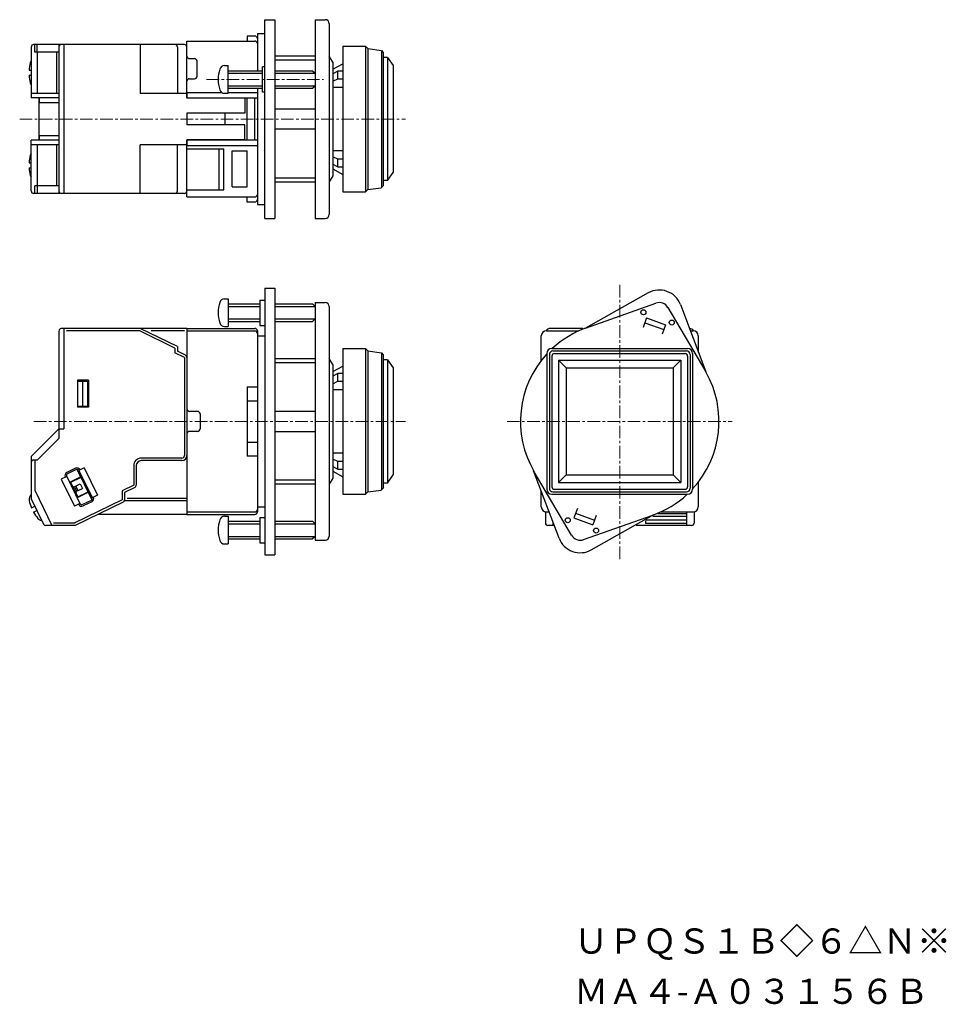
# Model space of a CAD drawing. Units: millimetres. Extents: x -176 to 8, y -34 to 162.
import ezdxf

# ---------------------------------------------------------------- set-up
doc = ezdxf.new("R2010")
doc.units = ezdxf.units.MM
doc.linetypes.add('CENTERX2', pattern=[4, 2.5, -0.5, 0.5, -0.5])
for name, color, linetype, lineweight in [('CENTER', 7, 'CENTERX2', 13), ('CMNT', 7, 'Continuous', 13), ('中線', 3, 'Continuous', 25)]:
    doc.layers.add(name, color=color, linetype=linetype, lineweight=lineweight)
doc.styles.get("Standard").update_dxf_attribs({"font": 'simplex.shx', "bigfont": 'extfont2.shx'})

msp = doc.modelspace()

# ---------------------------------------------------------------- linework, layer by layer
at = {"layer": 'CENTER'}
for p, q in [((-139.1, 149.77), (-115.85, 149.77)), ((-176.26, 141.91), (-99.48, 141.91)), ((-56.89, 54.44), (-56.89, 109.16)), ((-173.43, 81.8), (-99.48, 81.8)), ((-79.31, 81.8), (-34.53, 81.8))]:
    msp.add_line(p, q, dxfattribs=at)
at = {"layer": '中線'}
for p, q in [((-127.48, 122.16), (-127.48, 161.66)), ((-127.48, 161.66), (-125.48, 161.66)), ((-125.48, 161.66), (-125.48, 122.16)), ((-117.48, 161.66), (-117.48, 122.16)), ((-117.48, 161.66), (-115.48, 161.66)), ((-114.68, 160.86), (-114.68, 122.96)), ((-128.98, 158.91), (-127.48, 158.91)), ((-128.98, 158.91), (-128.98, 151.52)), ((-142.98, 157.41), (-129.48, 157.41)), ((-142.98, 146.11), (-142.98, 157.41)), ((-130.98, 158.41), (-130.98, 157.41)), ((-129.48, 158.41), (-130.98, 158.41)), ((-111.98, 156.41), (-111.98, 127.41)), ((-111.98, 156.41), (-107.48, 156.41)), ((-107.48, 156.41), (-107.48, 127.41)), ((-107.48, 156.41), (-106.98, 155.91)), ((-106.98, 155.91), (-106.98, 127.91)), ((-106.98, 155.91), (-104.27, 155.55)), ((-104.28, 155.51), (-104.28, 128.31)), ((-104.27, 155.55), (-103.98, 155.16)), ((-103.98, 155.16), (-103.98, 128.61)), ((-142.48, 153.91), (-141.48, 153.91)), ((-140.98, 150.41), (-140.98, 153.41)), ((-117.48, 154.41), (-125.48, 154.41)), ((-117.48, 153.61), (-125.48, 153.61)), ((-113.98, 153.21), (-114.68, 154.41)), ((-113.98, 153.21), (-113.98, 130.61)), ((-113.98, 151.79), (-111.98, 152.91)), ((-103.08, 154.16), (-103.98, 154.16)), ((-103.08, 154.16), (-103.08, 129.66)), ((-103.08, 154.16), (-101.98, 152.56)), ((-135.52, 152.52), (-134.78, 152.52)), ((-134.78, 147.02), (-134.78, 152.52)), ((-134.78, 151.52), (-127.98, 151.52)), ((-134.78, 151.02), (-127.98, 151.02)), ((-127.98, 147.27), (-127.98, 152.27)), ((-127.48, 152.27), (-127.98, 152.27)), ((-125.48, 151.52), (-117.98, 151.52)), ((-125.48, 151.02), (-117.48, 151.02)), ((-117.98, 151.52), (-117.48, 151.02)), ((-112.98, 151.41), (-113.98, 150.91)), ((-113.98, 150.91), (-113.98, 148.16)), ((-111.98, 151.41), (-112.98, 151.41)), ((-112.98, 149.91), (-112.98, 151.41)), ((-101.98, 152.56), (-101.98, 131.26)), ((-142.48, 149.91), (-141.48, 149.91)), ((-113.98, 149.41), (-112.98, 149.91)), ((-112.98, 149.91), (-111.98, 149.91)), ((-142.98, 147.21), (-136.09, 147.21)), ((-135.52, 147.02), (-134.78, 147.02)), ((-134.78, 148.52), (-127.98, 148.52)), ((-134.78, 148.02), (-127.98, 148.02)), ((-134.78, 147.21), (-128.98, 147.21)), ((-128.98, 148.02), (-128.98, 124.91)), ((-127.48, 147.27), (-127.98, 147.27)), ((-125.48, 148.52), (-117.48, 148.52)), ((-125.48, 148.02), (-117.98, 148.02)), ((-117.98, 148.02), (-117.48, 148.52)), ((-111.98, 148.16), (-113.98, 148.16)), ((-142.98, 146.11), (-128.98, 146.11)), ((-130.98, 137.71), (-130.98, 146.11)), ((-129.48, 137.71), (-129.48, 146.11)), ((-135.48, 143.01), (-135.48, 140.81)), ((-125.48, 143.91), (-117.48, 143.91)), ((-117.48, 139.91), (-125.48, 139.91)), ((-128.98, 137.71), (-142.98, 137.71)), ((-142.98, 126.41), (-142.98, 137.71)), ((-128.98, 136.61), (-142.98, 136.61)), ((-142.98, 135.96), (-135.68, 135.96)), ((-136.58, 127.86), (-136.58, 135.96)), ((-135.68, 127.86), (-135.68, 135.96)), ((-133.98, 135.61), (-130.98, 135.61)), ((-133.98, 128.41), (-133.98, 135.61)), ((-130.98, 128.41), (-130.98, 135.61)), ((-113.98, 135.66), (-113.98, 132.91)), ((-113.98, 135.66), (-111.98, 135.66)), ((-112.98, 133.91), (-113.98, 134.41)), ((-111.98, 133.91), (-112.98, 133.91)), ((-112.98, 132.41), (-112.98, 133.91)), ((-136.58, 130.91), (-136.58, 132.91)), ((-113.98, 132.91), (-112.98, 132.41)), ((-113.98, 132.02), (-111.98, 130.91)), ((-112.98, 132.41), (-111.98, 132.41)), ((-103.08, 129.66), (-101.98, 131.26)), ((-125.48, 130.21), (-117.48, 130.21)), ((-125.48, 129.41), (-117.48, 129.41)), ((-113.98, 130.61), (-114.68, 129.41)), ((-103.08, 129.66), (-103.98, 129.66)), ((-142.98, 127.86), (-135.68, 127.86)), ((-133.98, 128.41), (-130.98, 128.41)), ((-111.98, 127.41), (-107.48, 127.41)), ((-106.98, 127.91), (-107.48, 127.41)), ((-106.98, 127.91), (-104.32, 128.26)), ((-103.98, 128.61), (-104.32, 128.26)), ((-142.98, 126.41), (-129.48, 126.41)), ((-130.98, 125.41), (-130.98, 126.41)), ((-129.48, 125.41), (-130.98, 125.41)), ((-128.98, 124.91), (-127.48, 124.91)), ((-127.48, 122.16), (-125.48, 122.16)), ((-117.48, 122.16), (-115.48, 122.16)), ((-127.48, 108.3), (-125.48, 108.3)), ((-127.48, 108.3), (-127.48, 55.3)), ((-125.48, 108.3), (-125.48, 55.3)), ((-135.52, 106.17), (-134.78, 106.17)), ((-134.78, 106.17), (-134.78, 100.67)), ((-128.48, 105.92), (-128.48, 100.89)), ((-128.48, 105.92), (-127.48, 105.92)), ((-51.23, 107.34), (-63.7, 100.35)), ((-134.78, 105.17), (-128.48, 105.17)), ((-134.78, 104.67), (-128.48, 104.67)), ((-125.48, 105.17), (-117.98, 105.17)), ((-125.48, 104.67), (-117.48, 104.67)), ((-117.48, 104.67), (-117.98, 105.17)), ((-117.48, 105.42), (-115.48, 105.42)), ((-117.48, 105.42), (-117.48, 58.19)), ((-114.68, 104.62), (-114.68, 58.99)), ((-44.82, 105.01), (-39.76, 91.63)), ((-134.78, 102.17), (-128.48, 102.17)), ((-125.48, 102.17), (-117.48, 102.17)), ((-117.98, 101.67), (-117.48, 102.17)), ((-51.54, 102.36), (-52.22, 100.48)), ((-51.54, 102.36), (-47.78, 100.99)), ((-142.98, 100.3), (-142.98, 63.3)), ((-142.98, 100.3), (-129.48, 100.3)), ((-135.52, 100.67), (-134.78, 100.67)), ((-134.78, 101.67), (-128.48, 101.67)), ((-128.48, 100.89), (-127.48, 100.89)), ((-125.48, 101.67), (-117.98, 101.67)), ((-51.88, 101.42), (-48.12, 100.05)), ((-47.78, 100.99), (-48.47, 99.11)), ((-142.98, 99.8), (-129.48, 99.8)), ((-128.98, 99.8), (-128.98, 63.8)), ((-128.98, 98.8), (-127.48, 98.8)), ((-72.49, 93.91), (-72.49, 98.8)), ((-71.49, 99.8), (-65.02, 99.8)), ((-42.85, 99.8), (-42.29, 99.8)), ((-41.29, 98.8), (-41.29, 95.68)), ((-111.98, 96.3), (-111.98, 67.3)), ((-111.98, 96.3), (-107.48, 96.3)), ((-107.48, 96.3), (-106.98, 95.8)), ((-107.48, 96.3), (-107.48, 67.3)), ((-70.39, 96.3), (-43.39, 96.3)), ((-125.48, 94.3), (-117.48, 94.3)), ((-113.98, 93.1), (-114.68, 94.3)), ((-106.98, 95.8), (-104.27, 95.44)), ((-106.98, 95.8), (-106.98, 67.8)), ((-104.28, 95.4), (-104.28, 68.2)), ((-104.27, 95.44), (-103.98, 95.05)), ((-103.98, 95.05), (-103.98, 68.5)), ((-103.08, 94.05), (-103.98, 94.05)), ((-103.08, 94.05), (-103.08, 69.55)), ((-103.08, 94.05), (-101.98, 92.45)), ((-71.39, 95.3), (-71.39, 68.3)), ((-70.89, 95.1), (-70.89, 68.5)), ((-70.39, 94.8), (-70.39, 68.8)), ((-70.19, 95.8), (-43.59, 95.8)), ((-69.89, 95.3), (-43.89, 95.3)), ((-43.39, 94.8), (-43.39, 68.8)), ((-42.89, 95.1), (-42.89, 68.5)), ((-42.39, 95.3), (-42.39, 68.3)), ((-125.48, 93.5), (-117.48, 93.5)), ((-113.98, 93.1), (-113.98, 70.5)), ((-113.98, 91.69), (-111.98, 92.8)), ((-101.98, 92.45), (-101.98, 71.15)), ((-69.04, 93.95), (-44.74, 93.95)), ((-69.04, 93.95), (-69.04, 69.65)), ((-67.54, 92.45), (-69.04, 93.95)), ((-67.54, 92.45), (-67.54, 71.15)), ((-67.54, 92.45), (-46.24, 92.45)), ((-46.24, 92.45), (-44.74, 93.95)), ((-46.24, 92.45), (-46.24, 71.15)), ((-44.74, 93.95), (-44.74, 69.65)), ((-112.98, 91.3), (-113.98, 90.8)), ((-113.98, 90.8), (-113.98, 88.05)), ((-111.98, 91.3), (-112.98, 91.3)), ((-112.98, 89.8), (-112.98, 91.3)), ((-130.98, 88.7), (-128.98, 88.7)), ((-130.98, 88.7), (-130.98, 74.9)), ((-113.98, 89.3), (-112.98, 89.8)), ((-112.98, 89.8), (-111.98, 89.8)), ((-111.98, 88.05), (-113.98, 88.05)), ((-130.98, 85.9), (-128.98, 85.9)), ((-140.88, 83.8), (-142.48, 83.8)), ((-140.38, 83.3), (-140.38, 80.3)), ((-117.48, 83.8), (-125.48, 83.8)), ((-140.88, 79.8), (-142.48, 79.8)), ((-125.48, 79.8), (-117.48, 79.8)), ((-130.98, 77.7), (-128.98, 77.7)), ((-128.98, 74.9), (-130.98, 74.9)), ((-113.98, 75.55), (-113.98, 72.8)), ((-113.98, 75.55), (-111.98, 75.55)), ((-112.98, 73.8), (-113.98, 74.3)), ((-113.98, 72.8), (-112.98, 72.3)), ((-111.98, 73.8), (-112.98, 73.8)), ((-112.98, 72.3), (-112.98, 73.8)), ((-113.98, 70.5), (-114.68, 69.3)), ((-113.98, 71.92), (-111.98, 70.8)), ((-112.98, 72.3), (-111.98, 72.3)), ((-103.08, 69.55), (-101.98, 71.15)), ((-68.97, 58.6), (-74.03, 71.98)), ((-67.54, 71.15), (-69.04, 69.65)), ((-67.54, 71.15), (-46.24, 71.15)), ((-46.24, 71.15), (-44.74, 69.65)), ((-117.48, 70.1), (-125.48, 70.1)), ((-117.48, 69.3), (-125.48, 69.3)), ((-103.08, 69.55), (-103.98, 69.55)), ((-69.04, 69.65), (-44.74, 69.65)), ((-41.29, 69.69), (-41.29, 64.8)), ((-111.98, 67.3), (-107.48, 67.3)), ((-106.98, 67.8), (-107.48, 67.3)), ((-106.98, 67.8), (-104.32, 68.16)), ((-103.98, 68.5), (-104.32, 68.16)), ((-72.49, 64.8), (-72.49, 67.92)), ((-70.39, 67.3), (-43.39, 67.3)), ((-70.19, 67.8), (-43.59, 67.8)), ((-69.89, 68.3), (-43.89, 68.3)), ((-128.98, 64.8), (-127.48, 64.8)), ((-142.98, 63.8), (-129.48, 63.8)), ((-142.98, 63.3), (-129.48, 63.3)), ((-135.52, 62.94), (-134.78, 62.94)), ((-134.78, 62.94), (-134.78, 57.44)), ((-128.48, 62.69), (-128.48, 57.66)), ((-128.48, 62.69), (-127.48, 62.69)), ((-71.49, 63.8), (-70.94, 63.8)), ((-65.32, 64.49), (-66.01, 62.61)), ((-65.67, 63.55), (-61.91, 62.18)), ((-62.56, 56.26), (-50.09, 63.26)), ((-61.57, 63.12), (-62.25, 61.24)), ((-48.77, 63.8), (-42.29, 63.8)), ((-134.78, 61.94), (-128.48, 61.94)), ((-134.78, 61.44), (-128.48, 61.44)), ((-125.48, 61.94), (-117.98, 61.94)), ((-125.48, 61.44), (-117.48, 61.44)), ((-117.98, 61.94), (-117.48, 61.44)), ((-66.01, 62.61), (-62.25, 61.24)), ((-134.78, 58.94), (-128.48, 58.94)), ((-125.48, 58.94), (-117.48, 58.94)), ((-117.48, 58.94), (-117.98, 58.44)), ((-135.52, 57.44), (-134.78, 57.44)), ((-134.78, 58.44), (-128.48, 58.44)), ((-128.48, 57.66), (-127.48, 57.66)), ((-125.48, 58.44), (-117.98, 58.44)), ((-117.48, 58.19), (-115.48, 58.19)), ((-127.48, 55.3), (-125.48, 55.3))]:
    msp.add_line(p, q, dxfattribs=at)
at = {"layer": '中線', "color": 132}
for p, q in [((-172.78, 156.71), (-173.48, 156.71)), ((-173.28, 155.21), (-173.28, 156.71)), ((-143.48, 156.71), (-172.78, 156.71)), ((-172.78, 155.21), (-172.78, 156.71)), ((-168.48, 156.71), (-168.48, 127.11)), ((-167.48, 156.71), (-167.98, 156.71)), ((-167.48, 156.71), (-167.48, 127.11)), ((-152.26, 156.71), (-152.26, 147.01)), ((-173.98, 156.21), (-173.98, 146.11)), ((-168.48, 155.21), (-173.28, 155.21)), ((-168.48, 155.21), (-172.76, 155.21)), ((-172.76, 155.21), (-172.76, 147.01)), ((-168.92, 155.21), (-168.92, 147.01)), ((-144.88, 156.21), (-144.88, 147.01)), ((-174.39, 151.61), (-173.98, 151.61)), ((-174.39, 150.61), (-173.98, 150.61)), ((-168.48, 147.01), (-173.98, 147.01)), ((-142.98, 147.01), (-152.26, 147.01)), ((-142.98, 147.31), (-142.98, 146.06)), ((-168.48, 146.11), (-173.98, 146.11)), ((-172.43, 146.11), (-172.43, 137.71)), ((-172.41, 146.11), (-172.41, 145.21)), ((-172.41, 145.21), (-168.48, 145.21)), ((-131.48, 146.06), (-142.98, 146.06)), ((-131.48, 146.06), (-131.48, 143.06)), ((-131.48, 143.06), (-142.98, 143.06)), ((-142.98, 143.06), (-142.98, 140.76)), ((-131.48, 140.76), (-142.98, 140.76)), ((-131.48, 137.76), (-131.48, 140.76)), ((-168.48, 137.71), (-173.98, 137.71)), ((-173.98, 127.61), (-173.98, 137.71)), ((-172.41, 138.61), (-168.48, 138.61)), ((-172.41, 138.61), (-172.41, 137.71)), ((-131.48, 137.76), (-142.98, 137.76)), ((-142.98, 137.76), (-142.98, 136.51)), ((-168.48, 136.81), (-173.98, 136.81)), ((-172.76, 136.81), (-172.76, 128.61)), ((-168.92, 136.81), (-168.92, 128.61)), ((-142.98, 136.81), (-152.26, 136.81)), ((-152.26, 127.11), (-152.26, 136.81)), ((-144.88, 127.61), (-144.88, 136.81)), ((-174.39, 133.21), (-173.98, 133.21)), ((-174.39, 132.21), (-173.98, 132.21)), ((-173.28, 127.11), (-173.28, 128.61)), ((-168.48, 128.61), (-173.28, 128.61)), ((-168.48, 128.61), (-173.28, 128.61)), ((-172.78, 128.61), (-172.78, 127.11)), ((-172.78, 127.11), (-173.48, 127.11)), ((-143.48, 127.11), (-173.28, 127.11)), ((-167.48, 127.11), (-167.98, 127.11)), ((-167.98, 100.3), (-168.2, 100.2)), ((-167.48, 100.3), (-167.98, 100.3)), ((-167.48, 100.3), (-167.48, 80.3)), ((-142.98, 100.3), (-167.48, 100.3)), ((-144.88, 96.7), (-152.26, 100.3)), ((-64.21, 100.3), (-70.69, 100.3)), ((-168.48, 99.75), (-168.48, 78.4)), ((-152.37, 99.8), (-166.98, 99.8)), ((-145.38, 96.39), (-152.37, 99.8)), ((-143.48, 99.8), (-150.09, 99.8)), ((-145.38, 96.39), (-145.38, 95.42)), ((-144.88, 96.7), (-144.88, 95.73)), ((-143.48, 94.49), (-145.38, 95.42)), ((-143.26, 94.94), (-144.88, 95.73)), ((-143.48, 94.49), (-143.48, 75)), ((-164.78, 90), (-164.78, 84.6)), ((-162.58, 90), (-164.78, 90)), ((-164.78, 89.8), (-162.78, 89.8)), ((-163.78, 89.8), (-163.78, 84.8)), ((-162.78, 89.8), (-162.78, 84.8)), ((-162.58, 90), (-162.58, 84.6)), ((-164.78, 84.8), (-162.78, 84.8)), ((-162.58, 84.6), (-164.78, 84.6)), ((-173.98, 74.8), (-168.48, 80.3)), ((-168.48, 80.3), (-167.48, 80.3)), ((-168.48, 78.4), (-172.78, 74.1)), ((-173.98, 74.8), (-173.98, 66.4)), ((-143.98, 74.5), (-152.08, 74.5)), ((-172.78, 74.1), (-173.48, 74.1)), ((-173.28, 74.1), (-173.28, 68.16)), ((-165.15, 72.48), (-166.86, 71.65)), ((-163.41, 72.56), (-164.49, 72.03)), ((-163.41, 72.56), (-160.78, 67.16)), ((-153.58, 73), (-153.58, 69.12)), ((-153.08, 73), (-153.08, 69.12)), ((-143.98, 74), (-152.08, 74)), ((-166.9, 70.85), (-167.99, 70.32)), ((-166.91, 70.85), (-164.28, 65.45)), ((-165.02, 72.22), (-166.73, 71.38)), ((-164.09, 70.77), (-166.34, 69.68)), ((-166.23, 69.62), (-164.05, 70.69)), ((-161.88, 66.24), (-164.82, 72.25)), ((-164.48, 72.03), (-161.85, 66.64)), ((-167.99, 70.32), (-165.36, 64.93)), ((-165.99, 69.52), (-166.34, 69.67)), ((-166.23, 69.45), (-166.05, 69.55)), ((-164.76, 67), (-165.99, 69.52)), ((-165.68, 68.89), (-165.63, 68.91)), ((-165.63, 68.91), (-165.55, 68.73)), ((-165.55, 68.73), (-164.2, 69.39)), ((-165.37, 68.82), (-164.93, 67.92)), ((-165.1, 68.95), (-164.66, 68.05)), ((-164.2, 69.39), (-163.76, 68.49)), ((-153.58, 69.12), (-155.88, 68)), ((-153.36, 68.67), (-155.38, 67.68)), ((-173.28, 68.16), (-169.84, 61.1)), ((-165.11, 67.83), (-163.76, 68.49)), ((-165.11, 67.83), (-165.02, 67.65)), ((-165.06, 67.63), (-165.02, 67.65)), ((-164.96, 66.85), (-164.77, 66.94)), ((-162.6, 67.72), (-164.85, 66.62)), ((-164.85, 66.63), (-164.76, 67)), ((-164.82, 66.75), (-162.65, 67.81)), ((-160.78, 67.16), (-161.86, 66.63)), ((-155.88, 68), (-155.88, 66.22)), ((-155.38, 67.68), (-155.38, 66.22)), ((-173.98, 66.4), (-171.53, 61.38)), ((-173.94, 64.64), (-173.28, 64.96)), ((-155.88, 66.22), (-165.44, 61.55)), ((-164.27, 65.46), (-165.36, 64.93)), ((-155.66, 65.77), (-165.22, 61.1)), ((-162.04, 66.1), (-163.75, 65.27)), ((-161.91, 65.83), (-163.61, 65)), ((-142.98, 66), (-155.38, 66)), ((-142.98, 66.5), (-154.89, 66.5)), ((-173.5, 63.74), (-172.84, 64.06)), ((-142.98, 63.3), (-160.71, 63.3)), ((-71.69, 63.8), (-71.69, 61.6)), ((-43.59, 62.91), (-50.3, 62.91)), ((-43.59, 63.45), (-49.31, 63.45)), ((-43.59, 63.8), (-43.59, 61.1)), ((-42.09, 63.8), (-42.09, 61.6)), ((-165.22, 61.1), (-171.08, 61.1)), ((-165.22, 61.6), (-169.52, 61.6)), ((-69.97, 61.1), (-71.19, 61.1)), ((-70.19, 61.67), (-70.19, 61.1)), ((-70.19, 61.53), (-70.14, 61.53)), ((-42.59, 61.1), (-53.63, 61.1)), ((-51.79, 62.1), (-51.79, 61.53)), ((-43.59, 61.53), (-51.79, 61.53)), ((-43.59, 62.19), (-51.62, 62.19))]:
    msp.add_line(p, q, dxfattribs=at)
at = {"layer": '中線', "color": 3}
for p, q in [((-63.7, 100.35), (-49.7, 105.3)), ((-47.31, 104.43), (-39.76, 91.63)), ((-66.48, 59.17), (-73.91, 71.78)), ((-64.09, 58.3), (-50.31, 63.18))]:
    msp.add_line(p, q, dxfattribs=at)
at = {"layer": '中線', "color": 21}
for centre in [(-52.19, 103.5), (-46.55, 101.45), (-67.24, 62.16), (-61.6, 60.1)]:
    msp.add_circle(centre, 0.5, dxfattribs=at)
at = {"layer": '中線'}
for centre, radius, start, end in [((-115.48, 160.86), 0.8, 0, 90), ((-129.48, 157.91), 0.5, 0, 90), ((-129.48, 156.91), 0.5, 0, 90), ((-142.48, 154.41), 0.5, 180, 270), ((-141.48, 153.41), 0.5, 0, 90), ((-129.78, 149.77), 7, 163.0422, 196.9578), ((-135.52, 151.52), 1, 89.9991, 163.0419), ((-142.48, 149.41), 0.5, 90, 180), ((-141.48, 150.41), 0.5, 270, 360), ((-135.52, 148.02), 1, 196.9581, 270.0009), ((-129.48, 126.91), 0.5, 270, 360), ((-129.48, 125.91), 0.5, 270, 360), ((-115.48, 122.96), 0.8, 270, 360), ((-49.03, 103.42), 4.5, 20.7057, 119.2942), ((-135.52, 105.17), 1, 89.9991, 163.0419), ((-129.78, 103.42), 7, 163.0422, 196.9578), ((-115.48, 104.62), 0.8, 0, 90), ((-49.03, 103.42), 2, 29.5409, 110.459), ((-135.52, 101.67), 1, 196.9581, 270.0009), ((-129.48, 99.8), 0.5, 0, 90), ((-129.48, 99.3), 0.5, 0, 90), ((-71.49, 98.8), 1, 90, 180), ((-42.29, 98.8), 1, 0.0001, 90), ((-70.39, 95.3), 1, 90, 180), ((-43.39, 95.3), 1, 0, 90), ((-70.19, 95.1), 0.7, 90, 180), ((-69.89, 94.8), 0.5, 90, 180), ((-43.89, 94.8), 0.5, 0, 90), ((-43.59, 95.1), 0.7, 0, 90), ((-142.48, 84.3), 0.5, 180, 270), ((-140.88, 83.3), 0.5, 0, 90), ((-140.88, 80.3), 0.5, 270, 360), ((-142.48, 79.3), 0.5, 90, 180), ((-69.89, 68.8), 0.5, 180, 270), ((-43.89, 68.8), 0.5, 270, 360), ((-70.39, 68.3), 1, 180, 270), ((-70.19, 68.5), 0.7, 180, 270), ((-43.59, 68.5), 0.7, 270, 360), ((-43.39, 68.3), 1, 270, 360), ((-71.49, 64.8), 1, 180, 269.9999), ((-42.29, 64.8), 1, 270.0001, 360.0001), ((-135.52, 61.94), 1, 89.9991, 163.0419), ((-129.48, 64.3), 0.5, 270, 360), ((-129.48, 63.8), 0.5, 270, 360), ((-129.78, 60.19), 7, 163.0422, 196.9578), ((-115.48, 58.99), 0.8, 270, 360), ((-64.76, 60.19), 2, 209.5409, 290.4591), ((-135.52, 58.44), 1, 196.9581, 270.0009), ((-64.76, 60.19), 4.5, 200.7057, 299.2943)]:
    msp.add_arc(centre, radius, start, end, dxfattribs=at)
at = {"layer": '中線', "color": 132}
for centre, radius, start, end in [((-173.48, 156.21), 0.5, 90, 180), ((-167.98, 156.21), 0.5, 90, 180), ((-145.38, 156.21), 0.5, 0, 90), ((-143.48, 156.21), 0.5, 0, 90), ((-166.4, 151.11), 8, 165.6839, 176.4167), ((-172.89, 152.76), 1.3, 146.469, 165.6839), ((-166.4, 151.11), 8, 183.5833, 194.3161), ((-172.89, 149.45), 1.3, 194.3161, 213.5313), ((-172.89, 134.36), 1.3, 146.4687, 165.6839), ((-166.4, 132.71), 8, 165.6839, 176.4167), ((-166.4, 132.71), 8, 183.5833, 194.3161), ((-172.89, 131.05), 1.3, 194.3161, 213.531), ((-173.48, 127.61), 0.5, 180, 270), ((-167.98, 127.61), 0.5, 180, 270), ((-145.38, 127.61), 0.5, 270, 360), ((-143.48, 127.61), 0.5, 270, 360), ((-167.98, 99.75), 0.5, 116, 180), ((-70.69, 99.3), 1, 90, 150.1501), ((-43.09, 99.3), 1, 29.8489, 81.5448), ((-143.48, 94.49), 0.5, 0, 64), ((-152.08, 73), 1.5, 90, 180), ((-143.98, 75), 0.5, 270, 360), ((-143.98, 75), 1, 270, 360), ((-173.48, 73.6), 0.5, 90, 180), ((-164.84, 71.86), 0.7, 26, 116), ((-152.08, 73), 1, 90, 180), ((-166.55, 71.02), 0.7, 116, 206), ((-166.55, 71.02), 0.4, 116, 206), ((-164.84, 71.86), 0.4, 26, 116), ((-153.58, 69.12), 0.5, 296, 360), ((-173.1, 66.33), 1.3, 132.3408, 191.6839), ((-162.21, 66.46), 0.4, 296, 386), ((-162.21, 66.46), 0.7, 296, 386), ((-166.54, 67.69), 8, 191.684, 202.4167), ((-163.92, 65.63), 0.7, 206, 296), ((-163.92, 65.63), 0.4, 206, 296), ((-155.88, 66.22), 0.5, 296, 360), ((-166.54, 67.69), 8, 209.5833, 220.3161), ((-171.65, 63.36), 1.3, 220.3161, 260.3293), ((-171.08, 61.6), 0.5, 206, 270), ((-71.19, 61.6), 0.5, 180, 270), ((-42.59, 61.6), 0.5, 270, 360)]:
    msp.add_arc(centre, radius, start, end, dxfattribs=at)
at = {"layer": '中線', "color": 3}
for centre, radius, start, end in [((-49.03, 103.42), 2, 29.5409, 110.459), ((-56.89, 81.8), 19.75, 109.4896, 132.7623), ((-56.89, 81.8), 19.75, 137.2377, 210.5103), ((-56.89, 81.8), 19.75, 317.2378, 389.832), ((-56.89, 81.8), 19.75, 289.4897, 312.7623)]:
    msp.add_arc(centre, radius, start, end, dxfattribs=at)

# ---------------------------------------------------------------- texts
at = {"layer": 'CMNT'}
for s, p in [('ＵＰＱＳ１Ｂ◇６△Ｎ※', (-66, -24)), ('ＭＡ４-Ａ０３１５６Ｂ', (-66, -34))]:
    msp.add_text(s, height=5, dxfattribs=at).set_placement(p)

doc.saveas('drawing.dxf')
